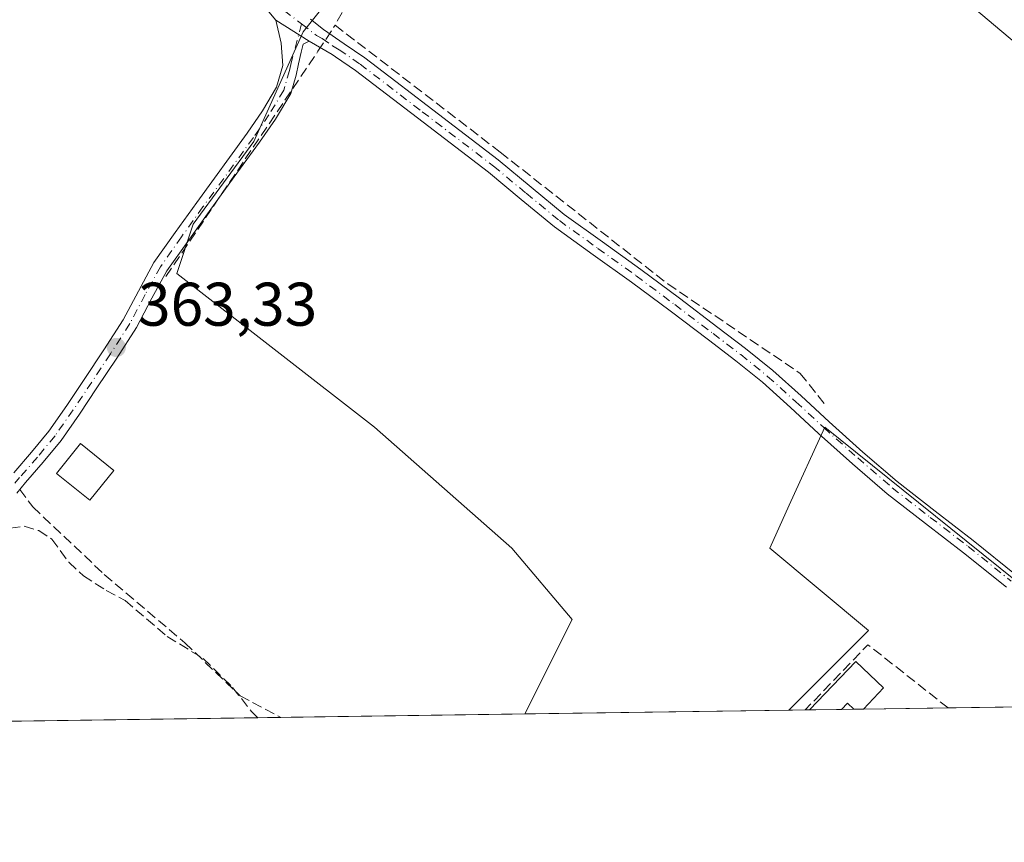
# Model space of a CAD drawing. Units: metres. Extents: x 598153 to 601646, y 4662033 to 4664395.
# Drawn here: x 599579 to 599739, y 4662033 to 4662167 of the extents above; entities that cross this region are included whole.
import ezdxf

# ---------------------------------------------------------------- set-up
doc = ezdxf.new("R2010")
doc.units = ezdxf.units.M
doc.header["$MEASUREMENT"] = 0
doc.linetypes.add('DGN Style 3', pattern=[2.307223458686699, 1.648016756204785, -0.6592067024819142])
doc.linetypes.add('DGN Style 4', pattern=[2.6384748266838614, 1.318413404963828, -0.6592067024819142, 0.001648016756204785, -0.6592067024819142])
for name, color, linetype, lineweight in [('Camino Cxs', 7, 'Continuous', 0), ('Camino eje', 30, 'DGN Style 4', 13), ('Comarca CxS', 21, 'Continuous', 0), ('Comunidad Autónoma CxS', 142, 'Continuous', 0), ('Corriente artificial lineal', 4, 'DGN Style 3', 13), ('Cultivos leñosos CxS', 92, 'Continuous', 0), ('Edificación ligera Cxs', 1, 'Continuous', 0), ('Huerta CxS', 92, 'Continuous', 0), ('Municipio CxS', 4, 'Continuous', 0), ('Muro lineal', 1, 'DGN Style 3', 13), ('Provincia CxS', 1, 'Continuous', 0), ('Punto de cota en terreno', 7, 'Continuous', 0), ('Rótulo de punto de cota en terreno', 7, 'Continuous', 0), ('Senda', 7, 'DGN Style 3', 0)]:
    doc.layers.add(name, color=color, linetype=linetype, lineweight=lineweight)
doc.styles.add('Style-Arial', font='txt')

# ---------------------------------------------------------------- blocks, each defined once
blk = doc.blocks.new('*U20')
at = {"layer": 'Huerta CxS', "color": 92, "linetype": 'Continuous', "lineweight": 0}
blk.add_polyline3d([(599765.8219, 4662142.074300001, 362.0861000000005), (599683.7862999998, 4662211.115499999, 362.8049000000028), (599680.5387000004, 4662213.8487, 362.9799000000057), (599672.8953, 4662208.1163, 363.0323000000063), (599669.8205000004, 4662205.8101, 363.102899999998), (599650.1709000003, 4662192.412900001, 363.8583999999973), (599635.8803000003, 4662178.122500001, 363.8672999999981), (599625.1618999997, 4662164.725099999, 363.5944000000018), (599617.1234999998, 4662146.8621, 363.8849000000046), (599607.2987000003, 4662133.465100001, 363.763300000006), (599604.6190999999, 4662125.426700001, 363.476800000004), (599636.7725000001, 4662100.4177, 362.8295000000071), (599659.1015, 4662080.768100001, 362.7418000000035), (599668.9263000004, 4662069.157099999, 362.6490999999951), (599661.2498000005, 4662053.805400001, 362.8034999999945), (599322.6385000005, 4662049.017899999, 378.4854999999953)], dxfattribs=at)
blk.add_polyline3d([(599766.2082000002, 4662055.2893, 362.142200000002), (599704.1990999999, 4662054.412599999, 362.7189000000071), (599717.1568999998, 4662067.370100001, 362.2213000000047), (599701.0799000004, 4662080.767700001, 362.5620000000054), (599704.2465000004, 4662087.734300001, 362.6033000000025), (599710.0116999998, 4662100.417300001, 362.5757000000012), (599733.0399000002, 4662081.924500001, 362.3781000000017)], close=True, dxfattribs=at)
blk = doc.blocks.new('5PATER')
at = {"layer": 'Huerta CxS', "linetype": 'Continuous', "lineweight": 0}
h = blk.add_hatch(color=51, dxfattribs=at)
edge = h.paths.add_edge_path()
edge.add_ellipse((0, 0), major_axis=(-0.1095731443231308, -0.1110710700762829), ratio=0.9994222409660322, start_angle=0, end_angle=360)
blk = doc.blocks.new('*U29')
at = {"layer": 'Camino Cxs', "color": 7, "linetype": 'Continuous', "lineweight": 0}
for points in [[(599739.5800999999, 4662074.4001, 362.5482000000048), (599732.5900999998, 4662080.020099999, 362.2976000000053), (599726.4200999998, 4662084.7601, 362.438599999994), (599720.2001, 4662089.610099999, 362.5733999999939), (599714.5401, 4662094.470100001, 362.5331000000006), (599709.0100999996, 4662099.420100001, 362.8518999999943), (599704.4501, 4662103.640100001, 362.7333000000072), (599699.9101, 4662107.7301, 362.7145000000019), (599695.5800999999, 4662111.2301, 362.7801000000036), (599691.1101000002, 4662114.630100001, 362.8867999999929), (599684.8501000004, 4662119.360099999, 362.9765000000043), (599678.5900999998, 4662124.030099999, 362.9618000000046), (599672.3701, 4662128.4801, 362.9694000000018), (599666.0800999999, 4662133.020099999, 363.0078000000067), (599660.6501000002, 4662137.4801, 362.9902000000002), (599655.3300999999, 4662141.890100001, 363.0408000000025), (599643.7701000003, 4662150.720100001, 363.1208999999944), (599633.7001, 4662158.440099999, 363.2635000000009), (599630.4200999998, 4662160.6801, 363.2887000000046), (599629.9101, 4662161.040100001, 363.2967000000062), (599626.1700999998, 4662163.1801, 363.5645999999979), (599620.7342999997, 4662166.5941, 364.4933000000019), (599619.3000999996, 4662168.280099999, 364.9812999999995)], [(599626.3897000002, 4662166.7927, 363.8414000000048), (599628.4901000002, 4662165.110099999, 363.4869000000036), (599631.8601000002, 4662162.780099999, 363.2339999999967), (599635.1901000004, 4662160.5001, 363.3010000000068), (599640.2500999998, 4662156.620100001, 363.2307000000001), (599645.3201000001, 4662152.7401, 363.2317999999942), (599656.9200999998, 4662143.880100001, 363.1370000000024), (599662.2701000003, 4662139.450099999, 363.0503000000026), (599667.6401000004, 4662135.030099999, 363.0154000000039), (599673.8501000004, 4662130.550100001, 363.1377000000066), (599680.0900999998, 4662126.090100001, 363.1190000000061), (599686.3800999997, 4662121.390100001, 362.9866999999941), (599692.6501000002, 4662116.6601, 362.8824000000022), (599697.1501000002, 4662113.2301, 362.7502999999998), (599701.5601000005, 4662109.670100001, 362.695000000007), (599706.1700999998, 4662105.520099999, 362.7553000000044), (599710.7301000003, 4662101.300100001, 362.8464999999997), (599716.2200999996, 4662096.380100001, 362.5342999999993), (599721.8201000001, 4662091.5801, 362.796199999997), (599727.9700999996, 4662086.770099999, 362.6725000000006), (599734.1700999998, 4662082.020099999, 362.3876000000019), (599741.1700999998, 4662076.380100001, 362.8283999999985)]]:
    blk.add_polyline3d(points, dxfattribs=at)

msp = doc.modelspace()

# ---------------------------------------------------------------- linework, layer by layer
at = {"layer": 'Camino Cxs', "color": 7, "linetype": 'Continuous', "lineweight": 0, "extrusion": (0.121257396257188, -0.07615672962715499, 0.9896953048213494), "elevation": -281986.1744929379, "flags": 128}
msp.add_lwpolyline([(4266987.263439725, 1951575.261176938), (4266987.263439724, 1951568.775361544)], dxfattribs=at)
msp.add_lwpolyline([(4266987.263439725, 1951575.261176938), (4266987.263439724, 1951568.775361544)], dxfattribs=at)
at = {"layer": 'Camino Cxs', "color": 7, "linetype": 'Continuous', "lineweight": 0}
for points in [[(599620.7342999997, 4662166.5941, 364.4933000000019), (599619.3000999996, 4662168.280099999, 364.9812999999995), (599617.2901, 4662171.1501, 365.8199000000022), (599615.1801000005, 4662173.9101, 367.0129000000015), (599612.4101, 4662177.3301, 368.9660000000004), (599609.5401, 4662180.6601, 369.8975000000065), (599606.7200999996, 4662183.5101, 371.2348999999958), (599603.7801000001, 4662186.2301, 371.1123999999982), (599601.7301000003, 4662188.0701, 370.3181000000041), (599599.4600999998, 4662189.700099999, 368.5902999999962), (599597.6001000004, 4662190.520099999, 367.9213000000018), (599595.6401000004, 4662190.9001, 367.7946999999986), (599592.8501000004, 4662191.200099999, 367.8626999999979)], [(599578.0900999998, 4662093.030099999, 364.3671000000031), (599580.9901000002, 4662096.370100001, 364.7449000000051), (599583.8101000005, 4662099.780099999, 364.9885999999969), (599586.7500999998, 4662103.940099999, 364.7710999999982), (599589.5601000005, 4662108.1801, 364.8616000000038), (599592.7600999996, 4662113.020099999, 364.5954000000056), (599595.9101, 4662117.9001, 365.1855999999971), (599598.3701, 4662122.5701, 364.7682999999961), (599600.9001000002, 4662127.190099999, 364.4277000000002), (599604.3601000002, 4662132.100099999, 364.7094999999972), (599607.8601000002, 4662136.970100001, 364.9818999999989), (599616.0601000005, 4662148.2301, 364.540599999993), (599618.5500999996, 4662151.890100001, 364.9334999999992), (599620.8601000002, 4662155.720100001, 364.8534000000073), (599621.8800999997, 4662159.2301, 364.6178999999975), (599621.5900999998, 4662162.860099999, 364.2213999999949), (599620.7342999997, 4662166.5941, 364.4933000000019), (599626.1700999998, 4662163.1801, 363.5645999999979), (599625.1601, 4662162.7301, 363.6538), (599624.8400999998, 4662161.4301, 363.7633999999962), (599624.4301000005, 4662159.540100001, 364.0048999999999), (599624.0100999996, 4662157.6501, 364.2924000000057), (599623.1501000002, 4662154.710100001, 364.0895000000019), (599620.6501000002, 4662150.540100001, 364.0388999999996), (599618.0900999998, 4662146.800100001, 363.797900000005), (599613.9700999996, 4662141.140100001, 363.8389000000025), (599609.8800999997, 4662135.5101, 364.0111000000034), (599606.3901000004, 4662130.6501, 363.7874000000011), (599603.0201000003, 4662125.870100001, 363.6964000000008), (599600.5601000005, 4662121.4001, 364.142200000002), (599598.0601000005, 4662116.640100001, 364.5197999999946), (599594.8501000004, 4662111.6601, 364.4860000000044), (599591.6300999997, 4662106.8101, 364.4658999999957), (599588.8000999996, 4662102.540100001, 364.2194000000018), (599585.7901, 4662098.270099999, 364.6022999999986), (599582.8901000004, 4662094.7601, 364.599000000002), (599579.9901000002, 4662091.4301, 364.4902000000002), (599578.5701000001, 4662089.700099999, 364.4233999999997)], [(599578.0900999998, 4662093.030099999, 364.3671000000031), (599580.9901000002, 4662096.370100001, 364.7449000000051), (599583.8101000005, 4662099.780099999, 364.9885999999969), (599586.7500999998, 4662103.940099999, 364.7710999999982), (599589.5601000005, 4662108.1801, 364.8616000000038), (599592.7600999996, 4662113.020099999, 364.5954000000056), (599595.9101, 4662117.9001, 365.1855999999971), (599598.3701, 4662122.5701, 364.7682999999961), (599600.9001000002, 4662127.190099999, 364.4277000000002), (599604.3601000002, 4662132.100099999, 364.7094999999972), (599607.8601000002, 4662136.970100001, 364.9818999999989), (599616.0601000005, 4662148.2301, 364.540599999993), (599618.5500999996, 4662151.890100001, 364.9334999999992), (599620.8601000002, 4662155.720100001, 364.8534000000073), (599621.8800999997, 4662159.2301, 364.6178999999975), (599621.5900999998, 4662162.860099999, 364.2213999999949), (599620.7342999997, 4662166.5941, 364.4933000000019)], [(599626.3897000002, 4662166.7927, 363.8414000000048), (599628.4901000002, 4662165.110099999, 363.4869000000036), (599631.8601000002, 4662162.780099999, 363.2339999999967), (599635.1901000004, 4662160.5001, 363.3010000000068), (599640.2500999998, 4662156.620100001, 363.2307000000001), (599645.3201000001, 4662152.7401, 363.2317999999942), (599656.9200999998, 4662143.880100001, 363.1370000000024), (599662.2701000003, 4662139.450099999, 363.0503000000026), (599667.6401000004, 4662135.030099999, 363.0154000000039), (599673.8501000004, 4662130.550100001, 363.1377000000066), (599680.0900999998, 4662126.090100001, 363.1190000000061), (599686.3800999997, 4662121.390100001, 362.9866999999941), (599692.6501000002, 4662116.6601, 362.8824000000022), (599697.1501000002, 4662113.2301, 362.7502999999998), (599701.5601000005, 4662109.670100001, 362.695000000007), (599706.1700999998, 4662105.520099999, 362.7553000000044), (599710.7301000003, 4662101.300100001, 362.8464999999997), (599716.2200999996, 4662096.380100001, 362.5342999999993), (599721.8201000001, 4662091.5801, 362.796199999997), (599727.9700999996, 4662086.770099999, 362.6725000000006), (599734.1700999998, 4662082.020099999, 362.3876000000019), (599741.1700999998, 4662076.380100001, 362.8283999999985)], [(599626.1700999998, 4662163.1801, 363.5645999999979), (599625.1601, 4662162.7301, 363.6538), (599624.8400999998, 4662161.4301, 363.7633999999962), (599624.4301000005, 4662159.540100001, 364.0048999999999), (599624.0100999996, 4662157.6501, 364.2924000000057), (599623.1501000002, 4662154.710100001, 364.0895000000019), (599620.6501000002, 4662150.540100001, 364.0388999999996), (599618.0900999998, 4662146.800100001, 363.797900000005), (599613.9700999996, 4662141.140100001, 363.8389000000025), (599609.8800999997, 4662135.5101, 364.0111000000034), (599606.3901000004, 4662130.6501, 363.7874000000011), (599603.0201000003, 4662125.870100001, 363.6964000000008), (599600.5601000005, 4662121.4001, 364.142200000002), (599598.0601000005, 4662116.640100001, 364.5197999999946), (599594.8501000004, 4662111.6601, 364.4860000000044), (599591.6300999997, 4662106.8101, 364.4658999999957), (599588.8000999996, 4662102.540100001, 364.2194000000018), (599585.7901, 4662098.270099999, 364.6022999999986), (599582.8901000004, 4662094.7601, 364.599000000002), (599579.9901000002, 4662091.4301, 364.4902000000002), (599578.5701000001, 4662089.700099999, 364.4233999999997)], [(599739.5800999999, 4662074.4001, 362.5482000000048), (599732.5900999998, 4662080.020099999, 362.2976000000053), (599726.4200999998, 4662084.7601, 362.438599999994), (599720.2001, 4662089.610099999, 362.5733999999939), (599714.5401, 4662094.470100001, 362.5331000000006), (599709.0100999996, 4662099.420100001, 362.8518999999943), (599704.4501, 4662103.640100001, 362.7333000000072), (599699.9101, 4662107.7301, 362.7145000000019), (599695.5800999999, 4662111.2301, 362.7801000000036), (599691.1101000002, 4662114.630100001, 362.8867999999929), (599684.8501000004, 4662119.360099999, 362.9765000000043), (599678.5900999998, 4662124.030099999, 362.9618000000046), (599672.3701, 4662128.4801, 362.9694000000018), (599666.0800999999, 4662133.020099999, 363.0078000000067), (599660.6501000002, 4662137.4801, 362.9902000000002), (599655.3300999999, 4662141.890100001, 363.0408000000025), (599643.7701000003, 4662150.720100001, 363.1208999999944), (599633.7001, 4662158.440099999, 363.2635000000009), (599630.4200999998, 4662160.6801, 363.2887000000046), (599629.9101, 4662161.040100001, 363.2967000000062), (599626.1700999998, 4662163.1801, 363.5645999999979)]]:
    msp.add_polyline3d(points, dxfattribs=at)
at = {"layer": 'Camino eje', "color": 30, "linetype": 'DGN Style 4', "lineweight": 13, "extrusion": (0.2025840863860117, -0.1565103991527303, 0.9666768761588321), "elevation": -607851.1717489101, "flags": 128}
msp.add_lwpolyline([(4055975.099810584, 2296724.189953398), (4055975.099810584, 2296720.48604198)], dxfattribs=at)
at = {"layer": 'Camino eje', "color": 30, "linetype": 'DGN Style 4', "lineweight": 13}
for points in [[(599624.9206999998, 4662166.006300001, 363.952099999995), (599623.1551000001, 4662159.3851, 364.2912999999971), (599622.9451000001, 4662158.440099999, 364.4642000000022), (599622.0050999997, 4662155.215100001, 364.4279999999999), (599619.6001000004, 4662151.215100001, 364.4600999999966), (599617.0751, 4662147.515100001, 364.0948000000063), (599608.8701, 4662136.2401, 364.4486999999936), (599605.3750999998, 4662131.3751, 364.2051999999967), (599601.9600999998, 4662126.530099999, 363.9894000000059), (599599.4650999998, 4662121.985099999, 364.4143999999943), (599596.9851000002, 4662117.270099999, 364.7207000000053), (599593.8051000005, 4662112.340100001, 364.4394999999931), (599587.7751000002, 4662103.2401, 364.3840000000055), (599584.8000999996, 4662099.0251, 364.7452000000048), (599581.9401000004, 4662095.565099999, 364.6031999999978), (599579.0401, 4662092.2301, 364.3329999999987), (599578.2889, 4662091.316500001, 364.3105999999971)], [(599624.9206999998, 4662166.006300001, 363.952099999995), (599627.3300999999, 4662164.145099999, 363.5023999999976), (599628.2651000004, 4662163.610099999, 363.3993999999948), (599629.9501, 4662162.4451, 363.2817000000068), (599631.0125000002, 4662161.8201, 363.2630000000063), (599634.4451000001, 4662159.470100001, 363.2728000000061), (599644.5450999998, 4662151.7301, 363.1658000000025), (599656.1250999998, 4662142.8851, 363.0448000000033), (599661.4600999998, 4662138.465100001, 363.0032000000065), (599666.8601000002, 4662134.0251, 362.9961000000039), (599673.1101000002, 4662129.515100001, 363.036300000007), (599679.3400999998, 4662125.0601, 363.0200000000041), (599685.6151000002, 4662120.3751, 362.9569999999949), (599691.8800999997, 4662115.645099999, 362.8632000000071), (599696.3651000002, 4662112.2301, 362.726800000004), (599700.7351000002, 4662108.700099999, 362.696100000001), (599705.3101000005, 4662104.5801, 362.7358999999997), (599709.8701, 4662100.360099999, 362.8269), (599715.3800999997, 4662095.425100001, 362.5292000000045), (599721.0100999996, 4662090.595100001, 362.6598999999987), (599727.1951000001, 4662085.765100001, 362.5562999999966), (599733.3800999997, 4662081.020099999, 362.3407000000007), (599740.3750999998, 4662075.390100001, 362.6750999999931)]]:
    msp.add_polyline3d(points, dxfattribs=at)
at = {"layer": 'Comarca CxS', "color": 21, "linetype": 'Continuous', "lineweight": 0}
msp.add_3dface([(601629.9700007513, 4662081.639983388), (598184.7500007262, 4662032.929983384), (598152.6100007264, 4664346.049983362), (601596.6800007506, 4664394.76998336)], dxfattribs=at)
at = {"layer": 'Comunidad Autónoma CxS', "color": 142, "linetype": 'Continuous', "lineweight": 0}
msp.add_3dface([(601629.9700007513, 4662081.639983388), (598184.7500007262, 4662032.929983384), (598152.6100007264, 4664346.049983362), (601596.6800007506, 4664394.76998336)], dxfattribs=at)
at = {"layer": 'Corriente artificial lineal', "color": 4, "linetype": 'DGN Style 3', "lineweight": 13}
for points in [[(599688.4727999996, 4662229.541400001, 362.9510000000009), (599682.0893999999, 4662221.761700001, 363.3619000000036), (599674.1518999999, 4662211.575200001, 363.3157999999967), (599657.8799999999, 4662197.42, 363.383600000001), (599649.2810000004, 4662190.1439, 363.5954999999958), (599632.6122000003, 4662169.903200001, 363.3778000000021), (599630.3633000003, 4662165.802200001, 363.337400000004)], [(599602.8465999998, 4662124.924000001, 363.664300000004), (599627.5850999998, 4662161.568800001, 363.3652000000002), (599630.3633000003, 4662165.802200001, 363.337400000004), (599657.2185000004, 4662145.1646, 362.7502999999998), (599684.4707000004, 4662123.733300001, 362.6815999999963), (599706.0343000004, 4662109.1812, 362.6104999999953), (599710.2675999999, 4662103.889599999, 362.6309000000037)], [(599565.6201, 4662053.360099999, 364.0764999999956), (599567.4101, 4662057.770099999, 364.1358999999939), (599571.1101000002, 4662063.590100001, 364.1797999999981), (599573.4301000005, 4662068.6501, 364.1367999999929), (599574.6001000004, 4662072.8201, 364.0957999999956), (599575.1300999997, 4662076.390100001, 363.9722000000039), (599575.2701000003, 4662079.0801, 363.8834000000061), (599575.6101000002, 4662081.100099999, 363.7776000000013), (599576.1201, 4662082.8201, 363.6836999999941), (599577.5100999996, 4662084.020099999, 363.5997000000062), (599579.7801000001, 4662084.3101, 363.5503000000026), (599582.1501000002, 4662083.610099999, 363.4590999999928), (599584.3101000005, 4662082.2301, 363.4425000000047), (599587.0500999996, 4662078.460100001, 363.563599999994), (599589.4101, 4662076.2601, 363.5979999999981), (599593.1401000004, 4662073.860099999, 363.5964999999997), (599596.2100999998, 4662072.2601, 363.6441999999952), (599603.0601000005, 4662066.380100001, 363.4110999999975), (599608.9200999998, 4662062.8101, 363.3850999999996), (599613.7001, 4662058.120100001, 363.5454000000027), (599616.7701000003, 4662054.1801, 363.1592999999993), (599617.7893000003, 4662053.1909, 363.0549000000028)]]:
    msp.add_polyline3d(points, dxfattribs=at)
at = {"layer": 'Cultivos leñosos CxS', "color": 92, "linetype": 'Continuous', "lineweight": 0, "extrusion": (0.00196936690845913, 2.784212055396177e-05, 0.9999980604075173), "elevation": 1673.557281826914, "flags": 128}
msp.add_lwpolyline([(599702.3217240847, 4662054.367611591), (599659.3723407635, 4662053.76041159)], dxfattribs=at)
at = {"layer": 'Cultivos leñosos CxS', "color": 92, "linetype": 'Continuous', "lineweight": 0}
for points in [[(599766.2082000002, 4662055.2893, 362.142200000002), (599733.0399000002, 4662081.924500001, 362.3781000000017), (599710.0116999998, 4662100.417300001, 362.5757000000012), (599704.2465000004, 4662087.734300001, 362.6033000000025), (599701.0799000004, 4662080.767700001, 362.5620000000054), (599717.1568999998, 4662067.370100001, 362.2213000000047), (599704.1990999999, 4662054.412599999, 362.7189000000071), (599661.2498000005, 4662053.805400001, 362.8034999999945), (599668.9263000004, 4662069.157099999, 362.6490999999951), (599659.1015, 4662080.768100001, 362.7418000000035), (599636.7725000001, 4662100.4177, 362.8295000000071), (599604.6190999999, 4662125.426700001, 363.476800000004), (599607.2987000003, 4662133.465100001, 363.763300000006), (599617.1234999998, 4662146.8621, 363.8849000000046), (599625.1618999997, 4662164.725099999, 363.5944000000018), (599635.8803000003, 4662178.122500001, 363.8672999999981), (599650.1709000003, 4662192.412900001, 363.8583999999973), (599669.8205000004, 4662205.8101, 363.102899999998), (599672.8953, 4662208.1163, 363.0323000000063), (599680.5387000004, 4662213.8487, 362.9799000000057), (599683.7862999998, 4662211.115499999, 362.8049000000028), (599765.8219, 4662142.074300001, 362.0861000000005)], [(599828.9310999997, 4662056.176200001, 361.6033000000025), (599831.4813000001, 4662061.1171, 361.6600999999937), (599835.0541000003, 4662071.835100001, 361.6098000000056), (599840.0696999999, 4662079.691099999, 361.4474000000046), (599841.4077000003, 4662091.285499999, 361.4284999999945), (599849.8806999996, 4662104.217900001, 361.1869000000006), (599783.8812999995, 4662148.812700001, 361.7706000000035), (599765.8219, 4662142.074300001, 362.0861000000005), (599683.7862999998, 4662211.115499999, 362.8049000000028), (599680.5387000004, 4662213.8487, 362.9799000000057), (599672.8953, 4662208.1163, 363.0323000000063), (599669.8205000004, 4662205.8101, 363.102899999998), (599650.1709000003, 4662192.412900001, 363.8583999999973), (599635.8803000003, 4662178.122500001, 363.8672999999981), (599625.1618999997, 4662164.725099999, 363.5944000000018), (599617.1234999998, 4662146.8621, 363.8849000000046), (599607.2987000003, 4662133.465100001, 363.763300000006), (599604.6190999999, 4662125.426700001, 363.476800000004), (599636.7725000001, 4662100.4177, 362.8295000000071), (599659.1015, 4662080.768100001, 362.7418000000035), (599668.9263000004, 4662069.157099999, 362.6490999999951), (599661.2498000005, 4662053.805500001, 362.8034999999945)], [(599766.2081000004, 4662055.2894, 362.142200000002), (599733.0399000002, 4662081.924500001, 362.3781000000017), (599710.0116999998, 4662100.417300001, 362.5757000000012), (599704.2465000004, 4662087.734300001, 362.6033000000025), (599701.0799000004, 4662080.767700001, 362.5620000000054), (599717.1568999998, 4662067.370100001, 362.2213000000047), (599704.1991999998, 4662054.412699999, 362.7189000000071)]]:
    msp.add_polyline3d(points, dxfattribs=at)
at = {"layer": 'Edificación ligera Cxs', "color": 1, "linetype": 'Continuous', "lineweight": 0, "elevation": 364.3092000000034, "flags": 128}
msp.add_lwpolyline([(599719.6001000004, 4662058.030099999), (599716.3037, 4662054.583900001), (599714.7477000002, 4662054.561899999), (599713.7100999998, 4662055.550100001), (599712.7333000004, 4662054.533299999), (599707.5395000001, 4662054.459899999), (599715.1001000004, 4662062.3301)], close=True, dxfattribs=at)
at = {"layer": 'Edificación ligera Cxs', "color": 1, "linetype": 'Continuous', "lineweight": 0, "extrusion": (0.02272325369572061, -0.0103719823208972, 0.9996879891867336), "elevation": -34363.45377689138, "flags": 128}
msp.add_lwpolyline([(4490153.887260574, 1389869.876764905), (4490164.186325986, 1389866.26565592), (4490162.143124072, 1389860.384592619)], dxfattribs=at)
at = {"layer": 'Edificación ligera Cxs', "color": 1, "linetype": 'Continuous', "lineweight": 0, "extrusion": (0.04103243582268244, 0.04289833866015837, 0.9982364808754768), "elevation": 224965.7211525948, "flags": 128}
msp.add_lwpolyline([(2789102.704157354, -3776869.780271543), (2789102.704157353, -3776865.002859523)], dxfattribs=at)
at = {"layer": 'Edificación ligera Cxs', "color": 1, "linetype": 'Continuous', "lineweight": 0, "extrusion": (0.0101826590058092, 0.0001439037257829527, 0.9999481450291756), "elevation": 7141.585204144676, "flags": 128}
msp.add_lwpolyline([(599677.9344584356, 4662053.553870842), (599672.7403890431, 4662053.480470841)], dxfattribs=at)
at = {"layer": 'Edificación ligera Cxs', "color": 1, "linetype": 'Continuous', "lineweight": 0, "extrusion": (-0.02446768166487636, -0.2277009583842883, 0.973423651913607), "elevation": -1075873.49375546, "flags": 128}
msp.add_lwpolyline([(98186.89765265957, 4574632.904063958), (98185.76040143159, 4574633.799651088), (98184.89782763715, 4574632.653858485)], dxfattribs=at)
at = {"layer": 'Edificación ligera Cxs', "color": 1, "linetype": 'Continuous', "lineweight": 0, "extrusion": (-0.02704125350247541, -0.0003823313477682409, 0.9996342453276376), "elevation": -17635.51719848666, "flags": 128}
msp.add_lwpolyline([(-4653110.234983029, 665332.1347161537), (-4653110.234983028, 665330.5779912553)], dxfattribs=at)
at = {"layer": 'Edificación ligera Cxs', "color": 1, "linetype": 'Continuous', "lineweight": 0}
msp.add_polyline3d([(599594.3501000004, 4662093.4101, 365.2896000000038), (599590.4401000004, 4662088.550100001, 364.6545000000042), (599585.0500999996, 4662092.920100001, 365.0366999999969), (599588.9600999998, 4662097.7601, 364.5638000000035), (599594.3501000004, 4662093.4101, 365.2896000000038)], dxfattribs=at)
msp.add_3dface([(599594.3501000004, 4662093.4101, 365.2896000000038), (599590.4401000004, 4662088.550100001, 365.2896000000038), (599585.0500999996, 4662092.920100001, 365.2896000000038), (599588.9600999998, 4662097.7601, 365.2896000000038)], dxfattribs=at)
at = {"layer": 'Huerta CxS', "color": 92, "linetype": 'Continuous', "lineweight": 0, "extrusion": (0.006142993819449836, 8.674227048533888e-05, 0.9999811278732779), "elevation": 4451.088427535845, "flags": 128}
msp.add_lwpolyline([(599693.2757319635, 4662054.080841647), (599690.6553825025, 4662054.043841647)], dxfattribs=at)
at = {"layer": 'Huerta CxS', "color": 92, "linetype": 'Continuous', "lineweight": 0, "extrusion": (0.008329026532368153, 0.0001191182544895988, 0.9999653059620941), "elevation": 5913.000014315114, "flags": 128}
msp.add_lwpolyline([(599683.7165671256, 4662053.788429069), (599682.9963421326, 4662053.77812907)], dxfattribs=at)
at = {"layer": 'Huerta CxS', "color": 92, "linetype": 'Continuous', "lineweight": 0, "extrusion": (0.04916241453839547, 0.0006947747823098959, 0.9987905557646993), "elevation": 33084.4066695012, "flags": 128}
msp.add_lwpolyline([(4653114.615016971, -664708.7820954177), (4653114.615016971, -664703.5814869443)], dxfattribs=at)
at = {"layer": 'Huerta CxS', "color": 92, "linetype": 'Continuous', "lineweight": 0, "extrusion": (0.04887927424067169, 0.0006915504944355867, 0.9988044544892754), "elevation": 32899.57705921448, "flags": 128}
msp.add_lwpolyline([(4653104.035453393, -664794.0269835584), (4653104.035453393, -664792.0099705269)], dxfattribs=at)
at = {"layer": 'Huerta CxS', "color": 92, "linetype": 'Continuous', "lineweight": 0, "extrusion": (0.04890334068001371, 0.0006914353841785954, 0.9988032765201784), "elevation": 32913.47298068556, "flags": 128}
msp.add_lwpolyline([(4653110.235109325, -664751.5023250589), (4653110.235109325, -664749.9443050206)], dxfattribs=at)
at = {"layer": 'Huerta CxS', "color": 92, "linetype": 'Continuous', "lineweight": 0, "extrusion": (0.004768409957012567, 6.743387267811863e-05, 0.9999886287949252), "elevation": 3536.335769750388, "flags": 128}
msp.add_lwpolyline([(599721.5754893774, 4662054.551131126), (599707.7581322254, 4662054.355731126)], dxfattribs=at)
at = {"layer": 'Huerta CxS', "color": 92, "linetype": 'Continuous', "lineweight": 0, "extrusion": (-0.001623348720893318, -2.295379508492694e-05, 0.9999986821051584), "elevation": -718.3830520581187, "flags": 128}
msp.add_lwpolyline([(599745.1310743676, 4662054.978838548), (599729.9186543156, 4662054.763738547)], dxfattribs=at)
at = {"layer": 'Huerta CxS', "color": 92, "linetype": 'Continuous', "lineweight": 0, "extrusion": (0.01565879324857457, 0.0002213954153137245, 0.9998773690698618), "elevation": 10784.45856983767, "flags": 128}
msp.add_lwpolyline([(4653110.294334815, -665379.4865535999), (4653110.294334814, -665329.3152877077)], dxfattribs=at)
at = {"layer": 'Huerta CxS', "color": 92, "linetype": 'Continuous', "lineweight": 0, "extrusion": (-0.01331276618436937, -0.0001882943552340924, 0.9999113634726611), "elevation": -8497.387007124724, "flags": 128}
msp.add_lwpolyline([(599573.2325874623, 4662051.726235964), (599569.4850552285, 4662051.673235963)], dxfattribs=at)
at = {"layer": 'Huerta CxS', "color": 92, "linetype": 'Continuous', "lineweight": 0, "extrusion": (0.007585143793030305, 0.0001072642351146547, 0.9999712266300581), "elevation": 5411.381502481564, "flags": 128}
msp.add_lwpolyline([(599641.246957927, 4662053.251572198), (599601.5325149802, 4662052.689972196)], dxfattribs=at)
at = {"layer": 'Huerta CxS', "color": 92, "linetype": 'Continuous', "lineweight": 0}
for points in [[(599828.9310999997, 4662056.176200001, 361.6033000000025), (599831.4813000001, 4662061.1171, 361.6600999999937), (599835.0541000003, 4662071.835100001, 361.6098000000056), (599840.0696999999, 4662079.691099999, 361.4474000000046), (599841.4077000003, 4662091.285499999, 361.4284999999945), (599849.8806999996, 4662104.217900001, 361.1869000000006), (599783.8812999995, 4662148.812700001, 361.7706000000035), (599765.8219, 4662142.074300001, 362.0861000000005), (599683.7862999998, 4662211.115499999, 362.8049000000028), (599680.5387000004, 4662213.8487, 362.9799000000057), (599672.8953, 4662208.1163, 363.0323000000063), (599669.8205000004, 4662205.8101, 363.102899999998), (599650.1709000003, 4662192.412900001, 363.8583999999973), (599635.8803000003, 4662178.122500001, 363.8672999999981), (599625.1618999997, 4662164.725099999, 363.5944000000018), (599617.1234999998, 4662146.8621, 363.8849000000046), (599607.2987000003, 4662133.465100001, 363.763300000006), (599604.6190999999, 4662125.426700001, 363.476800000004), (599636.7725000001, 4662100.4177, 362.8295000000071), (599659.1015, 4662080.768100001, 362.7418000000035), (599668.9263000004, 4662069.157099999, 362.6490999999951), (599661.2498000005, 4662053.805500001, 362.8034999999945)], [(599766.2081000004, 4662055.2894, 362.142200000002), (599733.0399000002, 4662081.924500001, 362.3781000000017), (599710.0116999998, 4662100.417300001, 362.5757000000012), (599704.2465000004, 4662087.734300001, 362.6033000000025), (599701.0799000004, 4662080.767700001, 362.5620000000054), (599717.1568999998, 4662067.370100001, 362.2213000000047), (599704.1991999998, 4662054.412699999, 362.7189000000071)]]:
    msp.add_polyline3d(points, dxfattribs=at)
at = {"layer": 'Municipio CxS', "color": 4, "linetype": 'Continuous', "lineweight": 0}
msp.add_3dface([(601629.9700007513, 4662081.639983388), (598184.7500007262, 4662032.929983384), (598152.6100007264, 4664346.049983362), (601596.6800007506, 4664394.76998336)], dxfattribs=at)
at = {"layer": 'Muro lineal', "color": 1, "linetype": 'DGN Style 3', "lineweight": 13, "extrusion": (0.07377970767793508, -0.01351393358779834, 0.9971829964123653), "elevation": -18393.41919872708, "flags": 128}
msp.add_lwpolyline([(4693816.249543471, 249362.8091367882), (4693816.249927187, 249362.8098151375), (4693823.997464115, 249377.5583985189), (4693811.727262708, 249385.7349529972)], dxfattribs=at)
at = {"layer": 'Provincia CxS', "color": 1, "linetype": 'Continuous', "lineweight": 0}
msp.add_3dface([(601629.9700007513, 4662081.639983388), (598184.7500007262, 4662032.929983384), (598152.6100007264, 4664346.049983362), (601596.6800007506, 4664394.76998336)], dxfattribs=at)
at = {"layer": 'Senda', "color": 7, "linetype": 'DGN Style 3', "lineweight": 0}
msp.add_polyline3d([(599579.0560999997, 4662090.292099999, 364.4670999999944), (599581.1809, 4662087.4549, 365.1999000000069), (599592.8227000004, 4662076.4747, 364.2143000000069), (599605.9194999998, 4662065.3621, 364.3650000000052), (599614.9153000005, 4662056.7633, 368.0464000000065), (599621.5363999996, 4662053.243899999, 366.6739999999991)], dxfattribs=at)

# ---------------------------------------------------------------- block references
at = {"layer": 'Camino Cxs', "color": 7, "linetype": 'Continuous', "lineweight": 0}
msp.add_blockref('*U29', (0, 0), dxfattribs=at)
at = {"layer": 'Huerta CxS', "color": 92, "linetype": 'Continuous', "lineweight": 0}
msp.add_blockref('*U20', (0, 0), dxfattribs=at)
at = {"layer": 'Punto de cota en terreno', "color": 7, "linetype": 'Continuous', "lineweight": 0, "xscale": 10, "yscale": 10, "zscale": 10}
msp.add_blockref('5PATER', (599594.7800000003, 4662113.4, 363.3300000000018), dxfattribs=at)

# ---------------------------------------------------------------- texts
at = {"layer": 'Rótulo de punto de cota en terreno', "color": 7, "linetype": 'Continuous', "lineweight": 0, "style": 'Style-Arial'}
msp.add_text('363,33', height=7.000000000000002, dxfattribs=at).set_placement((599598.3077999996, 4662116.927800001))

doc.saveas('drawing.dxf')
